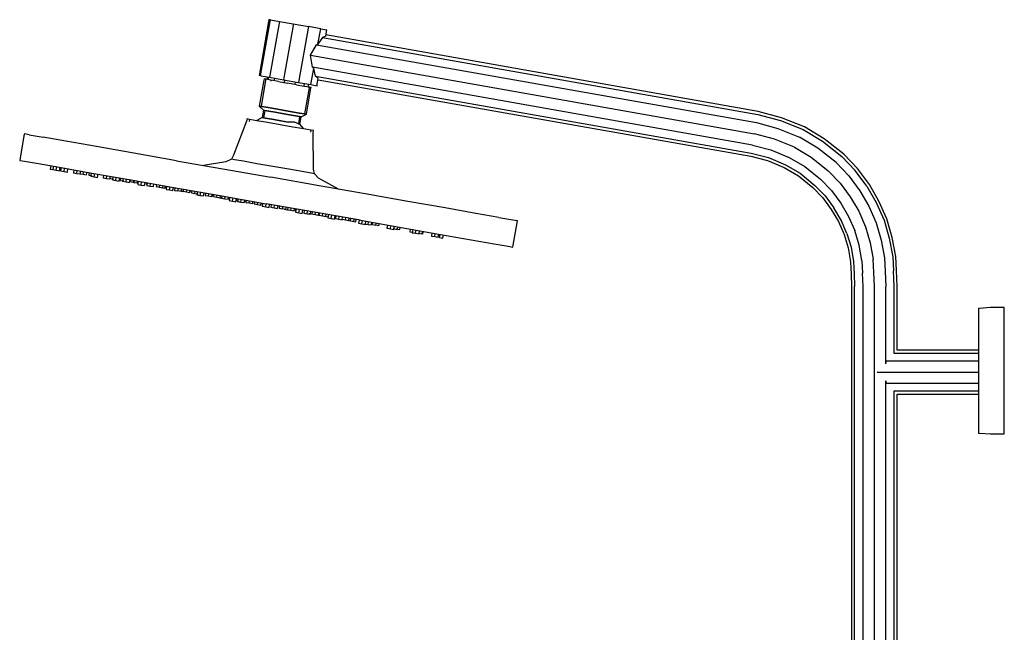
# Model space of a CAD drawing. Extents: x -235 to 235, y -698 to 698.
# Drawn here: x -235 to 235, y 406 to 698 of the extents above; entities that cross this region are included whole.
import ezdxf

# ---------------------------------------------------------------- set-up
doc = ezdxf.new("R2010")
doc.units = 0
doc.layers.get('0').update_dxf_attribs({"linetype": 'CONTINUOUS'})

msp = doc.modelspace()

# ---------------------------------------------------------------- linework, layer by layer
at = {"linetype": 'CONTINUOUS'}
for p, q in [((-116.157436, 697.708168), (-120.574737, 672.734453)), ((-119.819446, 672.601665), (-115.402055, 697.57553)), ((-116.017383, 698.5), (-116.157436, 697.708168)), ((-115.262012, 698.367212), (-116.017383, 698.5)), ((-111.145767, 696.827174), (-115.563108, 671.853459)), ((-115.402055, 697.57553), (-115.262012, 698.367212)), ((-115.262012, 698.367212), (-111.005754, 697.619006)), ((-111.005754, 697.619006), (-111.145767, 696.827174)), ((-111.005754, 697.619006), (-104.388858, 696.45589)), ((-104.528871, 695.664049), (-108.946212, 670.690344)), ((-104.388858, 696.45589), (-104.528871, 695.664049)), ((-104.388858, 696.45589), (-97.183952, 695.189647)), ((-97.324005, 694.397815), (-101.741346, 669.4241)), ((-97.183952, 695.189647), (-97.324005, 694.397815)), ((-91.322277, 694.15909), (-97.183952, 695.189647)), ((-92.612139, 686.866802), (-91.46233, 693.367258)), ((-91.46233, 693.367258), (-91.322277, 694.15909)), ((-91.322277, 694.15909), (-88.37378, 693.641062)), ((-88.905947, 690.632396), (-88.513833, 692.849231)), ((117.533509, 654.7438), (-88.802355, 691.218058)), ((-88.513833, 692.849231), (-88.37378, 693.641062)), ((-96.262596, 681.521869), (-93.341455, 686.512896)), ((-93.341455, 686.512896), (-92.612139, 686.866802)), ((-93.341455, 686.512896), (116.641274, 649.394216)), ((-90.46536, 690.036374), (-92.612139, 686.866802)), ((-88.905947, 690.632396), (-90.46536, 690.036374)), ((-90.46536, 690.036374), (117.294518, 653.310379)), ((-96.262596, 681.521869), (115.74902, 644.044792)), ((-95.230737, 675.831783), (-96.262596, 681.521869)), ((-120.574737, 672.734453), (-120.72542, 671.88267)), ((-119.970089, 671.750032), (-119.819446, 672.601665)), ((-95.879711, 668.393543), (-94.667034, 675.249428)), ((114.856785, 638.695209), (-95.230737, 675.831783)), ((-94.667034, 675.249428), (-95.230737, 675.831783)), ((-93.737721, 671.535988), (-94.667034, 675.249428)), ((-119.970089, 671.750032), (-120.72542, 671.88267)), ((-118.444045, 669.724376), (-120.639157, 657.314325)), ((-119.970089, 671.750032), (-115.713761, 671.001676)), ((-117.588564, 669.574053), (-119.783636, 657.164002)), ((-118.357442, 670.214183), (-118.444045, 669.724376)), ((-117.50192, 670.06378), (-118.357442, 670.214183)), ((-117.50192, 670.06378), (-117.588564, 669.574053)), ((-115.065611, 669.635604), (-117.50192, 670.06378)), ((-116.851444, 671.201683), (-117.058186, 669.985828)), ((-116.310071, 671.106548), (-116.516819, 669.890667)), ((-115.563108, 671.853459), (-115.713761, 671.001676)), ((-115.713761, 671.001676), (-109.096865, 669.83856)), ((-115.065611, 669.635604), (-115.152264, 669.145798)), ((-111.419435, 668.994625), (-115.065611, 669.635604)), ((-113.466252, 669.354412), (-113.259508, 670.570268)), ((-111.419435, 668.994625), (-107.118461, 668.238642)), ((-108.946212, 670.690344), (-109.096865, 669.83856)), ((-109.096865, 669.83856), (-101.891999, 668.572317)), ((-108.517054, 669.736765), (-108.723811, 668.520827)), ((-102.817487, 667.482579), (-107.118461, 668.238642)), ((-103.560015, 667.613101), (-103.353263, 668.829012)), ((-102.817487, 667.482579), (-99.171311, 666.841679)), ((-101.741346, 669.4241), (-101.891999, 668.572317)), ((-101.891999, 668.572317), (-96.030354, 667.54176)), ((-99.152146, 668.090638), (-99.358909, 666.874687)), ((-97.245679, 666.503183), (-97.038935, 667.719043)), ((-96.030354, 667.54176), (-95.879711, 668.393543)), ((-96.030354, 667.54176), (-93.081826, 667.023732)), ((-93.737721, 671.535988), (114.203631, 634.778896)), ((-92.477299, 670.441574), (-93.737721, 671.535988)), ((-93.081826, 667.023732), (-92.931184, 667.875516)), ((-92.931184, 667.875516), (-92.477299, 670.441574)), ((-92.580881, 669.855971), (113.96448, 633.345625)), ((-99.171311, 666.841679), (-96.735002, 666.413424)), ((-96.821615, 665.923617), (-99.016717, 653.513566)), ((-98.161206, 653.363233), (-95.966093, 665.773214)), ((-96.821615, 665.923617), (-96.735002, 666.413424)), ((-96.735002, 666.413424), (-95.87948, 666.263021)), ((-95.966093, 665.773214), (-95.87948, 666.263021)), ((-120.639157, 657.314325), (-119.783636, 657.164002)), ((-120.639157, 657.314325), (-118.686045, 655.327107)), ((-119.783636, 657.164002), (-120.639157, 657.314325)), ((-119.783636, 657.164002), (-117.347336, 656.735746)), ((-117.347336, 656.735746), (-119.783636, 657.164002)), ((-118.686045, 655.327107), (-119.304882, 651.828304)), ((-118.686045, 655.327107), (-118.000681, 655.206605)), ((-118.000681, 655.206605), (-118.686045, 655.327107)), ((-118.000681, 655.206605), (-118.619518, 651.707871)), ((-118.000681, 655.206605), (-116.048861, 654.863543)), ((-116.048861, 654.863543), (-118.000681, 655.206605)), ((-117.347336, 656.735746), (-113.701161, 656.094767)), ((-113.701161, 656.094767), (-117.347336, 656.735746)), ((-116.048861, 654.863543), (-113.127801, 654.350093)), ((-113.127801, 654.350093), (-116.048861, 654.863543)), ((-113.701161, 656.094767), (-109.400177, 655.338784)), ((-109.400177, 655.338784), (-113.701161, 656.094767)), ((-113.127801, 654.350093), (-109.682188, 653.744353)), ((-109.682188, 653.744353), (-113.127801, 654.350093)), ((-109.682188, 653.744353), (-106.236585, 653.138693)), ((-106.236585, 653.138693), (-109.682188, 653.744353)), ((-109.400177, 655.338784), (-105.099203, 654.582791)), ((-105.099203, 654.582791), (-109.400177, 655.338784)), ((-105.099203, 654.582791), (-101.453027, 653.941821)), ((-101.453027, 653.941821), (-105.099203, 654.582791)), ((-101.453027, 653.941821), (-99.016717, 653.513566)), ((-99.016717, 653.513566), (-101.453027, 653.941821)), ((-100.678342, 652.161679), (-98.161206, 653.363233)), ((-99.016717, 653.513566), (-98.161206, 653.363233)), ((-98.161206, 653.363233), (-99.016717, 653.513566)), ((117.294518, 653.310379), (128.167702, 650.384506)), ((128.61589, 651.749588), (117.533509, 654.7438)), ((-126.660431, 650.159436), (-132.862612, 633.847787)), ((-126.487144, 651.13905), (-126.660431, 650.159436)), ((-125.280557, 650.926936), (-126.487144, 651.13905)), ((-125.280557, 650.926936), (-125.453814, 649.947323)), ((-121.844401, 650.322955), (-125.280557, 650.926936)), ((-119.304882, 651.828304), (-121.874856, 650.328294)), ((-116.701905, 649.419008), (-121.844401, 650.322955)), ((-118.619518, 651.707871), (-119.304882, 651.828304)), ((-119.304882, 651.828304), (-118.619518, 651.707871)), ((-116.667749, 651.364729), (-118.619518, 651.707871)), ((-118.619518, 651.707871), (-116.667749, 651.364729)), ((-110.635876, 648.352753), (-116.701905, 649.419008)), ((-113.746678, 650.85128), (-116.667749, 651.364729)), ((-116.667749, 651.364729), (-113.746678, 650.85128)), ((-110.301076, 650.245619), (-113.746678, 650.85128)), ((-113.746678, 650.85128), (-110.301076, 650.245619)), ((-106.855423, 649.639959), (-110.301076, 650.245619)), ((-110.301076, 650.245619), (-106.855423, 649.639959)), ((-103.860415, 649.544779), (-106.855423, 649.639959)), ((-106.236585, 653.138693), (-103.315515, 652.625244)), ((-103.315515, 652.625244), (-106.236585, 653.138693)), ((-101.982583, 648.783448), (-103.860415, 649.544779)), ((-103.315515, 652.625244), (-101.363746, 652.282181)), ((-101.363746, 652.282181), (-103.315515, 652.625244)), ((-101.363746, 652.282181), (-101.982583, 648.783448)), ((-101.297219, 648.662935), (-101.982583, 648.783448)), ((-101.982583, 648.783448), (-101.297219, 648.662935)), ((-101.363746, 652.282181), (-100.678342, 652.161679)), ((-100.678342, 652.161679), (-101.363746, 652.282181)), ((-101.297219, 648.662935), (-100.678342, 652.161679)), ((-99.396895, 646.377122), (-101.297219, 648.662935)), ((116.641274, 649.394216), (126.942964, 646.654745)), ((128.167702, 650.384506), (139.040906, 646.034679)), ((139.698272, 647.331573), (128.61589, 651.749588)), ((-232.770842, 643.995828), (-232.944139, 643.016215)), ((-230.509243, 643.598302), (-232.770842, 643.995828)), ((-104.569877, 647.286417), (-110.635876, 648.352753)), ((-99.42734, 646.38254), (-104.569877, 647.286417)), ((-95.991224, 645.778479), (-99.42734, 646.38254)), ((-95.991224, 645.778479), (-96.16448, 644.798866)), ((-94.784607, 645.566456), (-95.991224, 645.778479)), ((-94.957893, 644.586843), (-94.784607, 645.566456)), ((-94.726153, 627.144258), (-94.957893, 644.586843)), ((125.270018, 641.560061), (115.74902, 644.044792)), ((126.942964, 646.654745), (137.244654, 642.491469)), ((139.040906, 646.034679), (148.219904, 640.482978)), ((149.045773, 641.662719), (139.698272, 647.331573)), ((-232.944139, 643.016215), (-234.826754, 632.37288)), ((-230.509243, 643.598302), (-223.81122, 642.420921)), ((-212.934165, 640.50899), (-223.81122, 642.420921)), ((-198.296092, 637.935936), (-212.934165, 640.50899)), ((134.791016, 637.651526), (125.270018, 641.560061)), ((145.96338, 637.260108), (137.244654, 642.491469)), ((148.219904, 640.482978), (157.398912, 633.20224)), ((158.393274, 634.264837), (149.045773, 641.662719)), ((-180.45953, 634.800629), (-198.296092, 637.935936)), ((-160.109933, 631.22356), (-180.45953, 634.800629)), ((114.203631, 634.778896), (122.372413, 632.735616)), ((114.856785, 638.695209), (123.597081, 636.465377)), ((123.597081, 636.465377), (132.337388, 632.811432)), ((134.791016, 637.651526), (142.880976, 632.857648)), ((154.682095, 630.299549), (145.96338, 637.260108)), ((-234.826754, 632.37288), (-235, 631.393266)), ((-235, 631.393266), (-232.738411, 630.995671)), ((-232.738411, 630.995671), (-226.040378, 629.81829)), ((-226.040378, 629.81829), (-215.181816, 627.9096)), ((-160.109933, 631.22356), (-138.029367, 627.342256)), ((-136.554155, 630.724376), (-147.29991, 628.971892)), ((-133.950035, 631.952781), (-136.554155, 630.724376)), ((-132.862612, 633.847787), (-133.950035, 631.952781)), ((-132.443044, 631.687894), (-133.950035, 631.952781)), ((-128.151396, 630.933511), (-132.443044, 631.687894)), ((-121.728526, 629.804484), (-128.151396, 630.933511)), ((-114.152257, 628.472732), (-121.728526, 629.804484)), ((113.96448, 633.345625), (121.924085, 631.370534)), ((121.924085, 631.370534), (129.883689, 627.971329)), ((122.372413, 632.735616), (130.541185, 629.268232)), ((132.337388, 632.811432), (139.798573, 628.455037)), ((142.880976, 632.857648), (150.970947, 626.334581)), ((154.682095, 630.299549), (160.752497, 624.007581)), ((163.756831, 626.576046), (157.398912, 633.20224)), ((164.856458, 627.516151), (158.393274, 634.264837)), ((-220.136183, 628.780513), (-220.407605, 627.245926)), ((-220.407605, 627.245926), (-218.793654, 626.962205)), ((-218.889938, 628.56145), (-219.161357, 627.026885)), ((-219.161357, 627.026885), (-217.547406, 626.743153)), ((-217.547406, 626.743153), (-217.275992, 628.277702)), ((-217.547406, 626.743153), (-215.933455, 626.459432)), ((-215.933455, 626.459432), (-215.662023, 627.994001)), ((-215.181808, 627.909646), (-215.453247, 626.375079)), ((-215.453247, 626.375079), (-213.839296, 626.091358)), ((-215.163323, 627.906349), (-200.52525, 625.333305)), ((-213.839296, 626.091358), (-213.567863, 627.625893)), ((-213.839296, 626.091358), (-212.225345, 625.807627)), ((-212.225345, 625.807627), (-211.953913, 627.342195)), ((-209.103153, 626.841115), (-209.374592, 625.306534)), ((-207.760642, 625.022882), (-209.374592, 625.306534)), ((-207.760642, 625.022882), (-207.489207, 626.557396)), ((-206.146651, 624.739161), (-205.875233, 626.273694)), ((-204.68576, 624.734893), (-204.457643, 626.024512)), ((-203.071799, 624.451162), (-202.843687, 625.740814)), ((-201.846501, 625.565584), (-202.074629, 624.275897)), ((-200.803616, 625.382267), (-201.075043, 623.847641)), ((-200.52525, 625.333305), (-182.688698, 622.197998)), ((-138.029367, 627.342256), (-115.066303, 623.30589)), ((-106.575978, 627.140979), (-114.152257, 628.472732)), ((-100.153107, 626.011953), (-106.575978, 627.140979)), ((-95.8615, 625.257649), (-100.153107, 626.011953)), ((-94.354469, 624.992682), (-95.8615, 625.257649)), ((-94.354469, 624.992682), (-94.726153, 627.144258)), ((129.883689, 627.971329), (136.71612, 624.052427)), ((130.541185, 629.268232), (137.542079, 625.232017)), ((137.542079, 625.232017), (144.542972, 619.466763)), ((139.798573, 628.455037), (147.259759, 622.369454)), ((150.970947, 626.334581), (156.648576, 620.49916)), ((169.364333, 619.057802), (163.756831, 626.576046)), ((170.585711, 619.851013), (164.856458, 627.516151)), ((-206.146651, 624.739161), (-207.760642, 625.022882)), ((-206.29971, 625.018534), (-204.68576, 624.734893)), ((-204.68576, 624.734893), (-203.071799, 624.451162)), ((-202.074629, 624.275897), (-200.460679, 623.992175)), ((-201.075043, 623.847641), (-199.461092, 623.56399)), ((-199.461092, 623.56399), (-199.189675, 625.098517)), ((-199.461092, 623.56399), (-197.847142, 623.280268)), ((-197.847142, 623.280268), (-197.575708, 624.814817)), ((-194.955784, 624.354326), (-195.183905, 623.064656)), ((-195.183905, 623.064656), (-193.569914, 622.780925)), ((-193.569914, 622.780925), (-193.341817, 624.07059)), ((-193.569914, 622.780925), (-191.955963, 622.497284)), ((-191.955963, 622.497284), (-191.727866, 623.786892)), ((-191.765459, 622.716255), (-191.580659, 623.761016)), ((-191.765459, 622.716255), (-190.151468, 622.432604)), ((-190.487557, 623.568927), (-190.758983, 622.034319)), ((-190.758983, 622.034319), (-189.145032, 621.750598)), ((-189.145032, 621.750598), (-188.873618, 623.285177)), ((-189.145032, 621.750598), (-187.531082, 621.466947)), ((-187.531082, 621.466947), (-187.259649, 623.001476)), ((-186.859256, 621.853865), (-186.674462, 622.898613)), ((-186.859256, 621.853865), (-185.245275, 621.570144)), ((-185.620798, 622.713452), (-185.848919, 621.42378)), ((-185.848919, 621.42378), (-184.234969, 621.140059)), ((-184.234969, 621.140059), (-184.006857, 622.429704)), ((-184.234969, 621.140059), (-182.621018, 620.856328)), ((-182.688698, 622.197998), (-162.339091, 618.621008)), ((-182.621018, 620.856328), (-182.392902, 622.146002)), ((-182.213168, 622.114462), (-182.397962, 621.069661)), ((-180.784011, 620.78601), (-182.397962, 621.069661)), ((-180.784011, 620.78601), (-180.599217, 621.83071)), ((-180.350014, 621.786958), (-180.534821, 620.742154)), ((-178.92083, 620.458503), (-180.534821, 620.742154)), ((-178.92083, 620.458503), (-178.73605, 621.503206)), ((-178.409034, 621.445774), (-178.680476, 619.911194)), ((-177.066525, 619.627463), (-176.795093, 621.162028)), ((-175.452534, 619.343742), (-175.181114, 620.878325)), ((-174.382911, 620.738043), (-174.56771, 619.693292)), ((-174.141713, 620.695668), (-174.369824, 619.405982)), ((-172.755874, 619.122251), (-172.527754, 620.411922)), ((-92.103239, 619.269455), (-115.066303, 623.30589)), ((-92.328863, 622.950552), (-94.354469, 624.992682)), ((-82.832535, 617.639894), (-92.328863, 622.950552)), ((136.71612, 624.052427), (143.54855, 618.404476)), ((147.259759, 622.369454), (152.544615, 616.990579)), ((156.648576, 620.49916), (161.469179, 613.931388)), ((160.752497, 624.007581), (166.027425, 616.89113)), ((-178.680476, 619.911194), (-177.066525, 619.627463)), ((-177.066525, 619.627463), (-175.452534, 619.343742)), ((-174.369824, 619.405982), (-172.755874, 619.122251)), ((-172.755874, 619.122251), (-171.141923, 618.83861)), ((-171.141923, 618.83861), (-170.913807, 620.128225)), ((-169.726334, 619.919536), (-169.911128, 618.874759)), ((-169.911128, 618.874759), (-168.297177, 618.591038)), ((-168.297177, 618.591038), (-168.112391, 619.635797)), ((-168.297177, 618.591038), (-166.683216, 618.307387)), ((-167.277314, 618.411794), (-165.663363, 618.128073)), ((-166.683216, 618.307387), (-166.498424, 619.352096)), ((-165.663363, 618.128073), (-165.478578, 619.172829)), ((-165.055843, 619.098561), (-165.240646, 618.053786)), ((-164.865383, 619.065082), (-165.136825, 617.5305)), ((-165.136825, 617.5305), (-163.522874, 617.246769)), ((-163.522874, 617.246769), (-163.25144, 618.781347)), ((-163.522874, 617.246769), (-161.908883, 616.963128)), ((-162.339091, 618.621008), (-140.258524, 614.739704)), ((-161.908883, 616.963128), (-161.637468, 618.497645)), ((-160.887364, 618.365829), (-161.115486, 617.076152)), ((-161.115486, 617.076152), (-159.501535, 616.792431)), ((-159.501535, 616.792431), (-159.273421, 618.082097)), ((-157.887584, 616.50878), (-159.501535, 616.792431)), ((-158.467251, 616.863139), (-156.85326, 616.579488)), ((-157.887584, 616.50878), (-157.659472, 617.7984)), ((-156.881742, 617.661725), (-157.066529, 616.616936)), ((-157.066529, 616.616936), (-155.452578, 616.333215)), ((-155.452578, 616.333215), (-155.267779, 617.377992)), ((-155.452578, 616.333215), (-153.838628, 616.049564)), ((-153.838628, 616.049564), (-153.653832, 617.094295)), ((-153.643956, 617.092565), (-153.82876, 616.047805)), ((-152.829216, 616.949375), (-153.014023, 615.90457)), ((-153.014023, 615.90457), (-151.400062, 615.620928)), ((-151.400062, 615.620928), (-151.215269, 616.665648)), ((-150.190129, 616.485478), (-150.461577, 614.950888)), ((-148.847616, 614.667167), (-148.576181, 616.201754)), ((-147.233636, 614.383516), (-146.962217, 615.918054)), ((-146.283856, 615.798837), (-146.51196, 614.509137)), ((-70.022653, 615.388151), (-92.103239, 619.269455)), ((143.54855, 618.404476), (148.440634, 613.482159)), ((144.542972, 619.466763), (149.540291, 614.422114)), ((152.544615, 616.990579), (156.910892, 610.971505)), ((166.027425, 616.89113), (170.33596, 609.469136)), ((169.364333, 619.057802), (173.878114, 611.224106)), ((175.174634, 611.866605), (170.585711, 619.851013)), ((-151.400062, 615.620928), (-149.786081, 615.337197)), ((-150.461577, 614.950888), (-148.847616, 614.667167)), ((-148.847616, 614.667167), (-147.233636, 614.383516)), ((-144.898009, 614.225486), (-146.51196, 614.509137)), ((-144.898009, 614.225486), (-144.669895, 615.515113)), ((-143.284058, 613.941765), (-144.898009, 614.225486)), ((-143.284058, 613.941765), (-143.055941, 615.231415)), ((-142.921711, 614.130605), (-142.736915, 615.175337)), ((-142.377557, 615.112191), (-142.562352, 614.067375)), ((-142.562352, 614.067375), (-140.948401, 613.783734)), ((-140.948401, 613.783734), (-140.763601, 614.828471)), ((-140.948401, 613.783734), (-139.33445, 613.500003)), ((-140.258524, 614.739704), (-117.295461, 610.703259)), ((-139.627593, 613.551567), (-138.013642, 613.267846)), ((-139.33445, 613.500003), (-139.149649, 614.544774)), ((-138.471279, 614.425575), (-138.656086, 613.3808)), ((-138.656086, 613.3808), (-137.042135, 613.097069)), ((-137.042135, 613.097069), (-136.857335, 614.141834)), ((-137.042135, 613.097069), (-135.428144, 612.813348)), ((-135.428144, 612.813348), (-135.243355, 613.858132)), ((-134.744677, 613.770511), (-135.016108, 612.235909)), ((-135.016108, 612.235909), (-133.402157, 611.952178)), ((-133.402157, 611.952178), (-133.130734, 613.486779)), ((-133.402157, 611.952178), (-131.788206, 611.668537)), ((-131.833874, 612.181606), (-130.219923, 611.897875)), ((-131.788206, 611.668537), (-131.516766, 613.203078)), ((-131.521878, 612.126763), (-131.33708, 613.171493)), ((-130.800496, 613.077202), (-131.028624, 611.787519)), ((-131.028624, 611.787519), (-129.414673, 611.503788)), ((-129.414673, 611.503788), (-129.186551, 612.793474)), ((-129.414673, 611.503788), (-127.800682, 611.220147)), ((-127.800682, 611.220147), (-127.572582, 612.509771)), ((-127.615572, 611.440108), (-127.430773, 612.484843)), ((-126.847702, 612.382378), (-127.032495, 611.3376)), ((-127.032495, 611.3376), (-125.418545, 611.053869)), ((-125.418545, 611.053869), (-125.233742, 612.09865)), ((-125.418545, 611.053869), (-123.804594, 610.770228)), ((-123.804594, 610.770228), (-123.619797, 611.81495)), ((-123.709266, 610.753444), (-123.524477, 611.798195)), ((-122.884196, 611.685671), (-123.068999, 610.640869)), ((-121.455048, 610.357228), (-121.270254, 611.401948)), ((-119.841057, 610.073497), (-119.656269, 611.118242)), ((-119.803, 610.066789), (-119.6182, 611.11155)), ((-49.673036, 611.811162), (-70.022653, 615.388151)), ((-31.836454, 608.675854), (-49.673036, 611.811162)), ((148.440634, 613.482159), (152.352626, 608.011763)), ((149.540291, 614.422114), (153.573985, 608.804824)), ((161.469179, 613.931388), (165.497307, 607.071817)), ((173.878114, 611.224106), (177.616489, 602.922727)), ((178.988149, 603.414513), (175.174634, 611.866605)), ((-123.068999, 610.640869), (-121.455048, 610.357228)), ((-121.455048, 610.357228), (-119.841057, 610.073497)), ((-118.909308, 610.986963), (-119.180753, 609.452351)), ((-119.180753, 609.452351), (-117.566803, 609.16871)), ((-117.566803, 609.16871), (-117.295365, 610.703242)), ((-117.566803, 609.16871), (-115.952812, 608.884979)), ((-94.332397, 606.666894), (-117.295461, 610.703259)), ((-115.952812, 608.884979), (-115.681395, 610.419544)), ((-114.934927, 610.288354), (-115.163045, 608.998703)), ((-115.163045, 608.998703), (-113.549094, 608.714972)), ((-113.549094, 608.714972), (-113.320974, 610.004637)), ((-113.549094, 608.714972), (-111.935103, 608.431251)), ((-111.935103, 608.431251), (-111.707002, 609.720938)), ((-111.066215, 609.608324), (-111.251002, 608.56358)), ((-110.97091, 609.591572), (-111.155715, 608.546805)), ((-111.155715, 608.546805), (-109.541764, 608.263074)), ((-109.541764, 608.263074), (-109.356961, 609.307855)), ((-107.927773, 607.979433), (-109.541764, 608.263074)), ((-108.787426, 608.130515), (-107.173466, 607.846794)), ((-107.927773, 607.979433), (-107.74299, 609.024151)), ((-107.047346, 608.901901), (-107.23215, 607.857091)), ((-107.23215, 607.857091), (-105.618199, 607.57344)), ((-105.618199, 607.57344), (-105.433404, 608.618173)), ((-105.618199, 607.57344), (-104.004249, 607.289719)), ((-104.004249, 607.289719), (-103.819449, 608.334473)), ((-103.253634, 608.235054), (-103.43843, 607.19026)), ((-103.073952, 608.20347), (-103.345399, 606.668883)), ((-103.345399, 606.668883), (-101.731438, 606.385152)), ((-101.731438, 606.385152), (-101.460004, 607.919731)), ((-101.731438, 606.385152), (-100.117457, 606.101431)), ((-100.117457, 606.101431), (-99.846035, 607.636028)), ((-99.197091, 607.522009), (-99.425204, 606.23231)), ((-97.811253, 605.948589), (-97.58315, 607.238259)), ((-96.197302, 605.664938), (-95.969186, 606.954557)), ((-95.441058, 606.861785), (-95.625858, 605.81694)), ((-72.251791, 602.78559), (-94.332397, 606.666894)), ((-94.011907, 605.533299), (-93.827109, 606.578026)), ((-17.198351, 606.102801), (-31.836454, 608.675854)), ((152.352626, 608.011763), (155.81996, 602.277019)), ((157.116479, 602.919218), (153.573985, 608.804824)), ((156.910892, 610.971505), (160.658633, 604.674338)), ((165.497307, 607.071817), (168.750038, 599.744403)), ((170.33596, 609.469136), (173.869099, 601.579458)), ((-99.425204, 606.23231), (-97.811253, 605.948589)), ((-97.811253, 605.948589), (-96.197302, 605.664938)), ((-95.332715, 605.765466), (-96.946666, 606.049187)), ((-95.625858, 605.81694), (-94.011907, 605.533299)), ((-94.011907, 605.533299), (-92.397957, 605.249568)), ((-92.397957, 605.249568), (-92.213157, 606.294332)), ((-91.955845, 606.249159), (-92.140654, 605.204342)), ((-92.140654, 605.204342), (-90.526703, 604.920621)), ((-90.526703, 604.920621), (-90.341899, 605.96541)), ((-90.526703, 604.920621), (-88.912713, 604.63697)), ((-89.315223, 604.707668), (-87.701272, 604.424027)), ((-88.912713, 604.63697), (-88.727925, 605.681713)), ((-87.62846, 605.488492), (-87.899889, 603.953894)), ((-87.899889, 603.953894), (-86.285938, 603.670173)), ((-86.285938, 603.670173), (-86.014508, 605.204757)), ((-86.285938, 603.670173), (-84.671988, 603.386442)), ((-84.671988, 603.386442), (-84.400552, 604.921058)), ((-84.092845, 604.867003), (-84.320962, 603.577272)), ((-84.320962, 603.577272), (-82.707011, 603.293621)), ((-82.707011, 603.293621), (-82.478898, 604.583273)), ((-82.707011, 603.293621), (-81.093041, 603.0099)), ((-81.121671, 603.267469), (-79.50772, 602.983738)), ((-81.093041, 603.0099), (-80.864928, 604.299571)), ((-79.50772, 602.983738), (-79.322927, 604.028521)), ((-79.50772, 602.983738), (-77.893749, 602.700017)), ((-78.742713, 602.84928), (-77.128762, 602.565549)), ((-77.893749, 602.700017), (-77.708953, 603.744818)), ((-77.128762, 602.565549), (-76.943962, 603.610349)), ((-77.128762, 602.565549), (-75.514791, 602.281908)), ((-76.153394, 602.394093), (-74.539443, 602.110452)), ((-75.514791, 602.281908), (-75.329997, 603.326649)), ((-74.539443, 602.110452), (-74.354647, 603.155203)), ((-72.953235, 602.908905), (-73.224672, 601.374292)), ((-72.251791, 602.78559), (-51.902194, 599.208521)), ((-71.610721, 601.090561), (-71.339292, 602.625168)), ((-69.99675, 600.80692), (-69.725325, 602.341467)), ((-68.721791, 600.835291), (-68.493665, 602.124968)), ((-67.10782, 600.55156), (-66.879703, 601.841268)), ((-66.663112, 600.725915), (-66.478316, 601.770712)), ((-6.321256, 604.19079), (-17.198351, 606.102801)), ((-6.321256, 604.19079), (0.376838, 603.013409)), ((0.376838, 603.013409), (2.638507, 602.615893)), ((0.582626, 590.992865), (2.465241, 601.63628)), ((2.465241, 601.63628), (2.638507, 602.615893)), ((155.81996, 602.277019), (158.511907, 596.074283)), ((159.883557, 596.565919), (157.116479, 602.919218)), ((160.658633, 604.674338), (163.630967, 597.909338)), ((177.616489, 602.922727), (180.112636, 594.29735)), ((181.523537, 594.635684), (178.988149, 603.414513)), ((-73.224672, 601.374292), (-71.610721, 601.090561)), ((-71.610721, 601.090561), (-69.99675, 600.80692)), ((-70.335742, 601.119012), (-68.721791, 600.835291)), ((-68.721791, 600.835291), (-67.10782, 600.55156)), ((-66.663112, 600.725915), (-65.049141, 600.442274)), ((-63.527158, 600.174718), (-65.141129, 600.458439)), ((-65.049141, 600.442274), (-64.864351, 601.487012)), ((-63.527158, 600.174718), (-63.342361, 601.219479)), ((-59.4096, 600.528206), (-59.681041, 598.993598)), ((-59.681041, 598.993598), (-58.06709, 598.709867)), ((-58.06709, 598.709867), (-57.795656, 600.244479)), ((-58.06709, 598.709867), (-56.45312, 598.426226)), ((-56.45312, 598.426226), (-56.181689, 599.960774)), ((-56.305074, 598.652665), (-56.076954, 599.942364)), ((-56.305074, 598.652665), (-54.691103, 598.369024)), ((-55.228421, 598.715975), (-53.614451, 598.432254)), ((-54.691103, 598.369024), (-54.462996, 599.658661)), ((-53.614451, 598.432254), (-53.42966, 599.47702)), ((-53.559276, 598.422567), (-53.374484, 599.467321)), ((-51.902194, 599.208521), (-34.065612, 596.073213)), ((-48.600072, 598.628126), (-48.828204, 597.338387)), ((-48.828204, 597.338387), (-47.214233, 597.054736)), ((-47.331064, 598.405063), (-47.602513, 596.870463)), ((-45.988543, 596.586742), (-45.717116, 598.12131)), ((-44.374572, 596.303021), (-44.103141, 597.837606)), ((-42.947666, 596.304771), (-42.719556, 597.5944)), ((-42.606288, 596.244749), (-42.378176, 597.534393)), ((165.726901, 590.84902), (163.630967, 597.909338)), ((168.750038, 599.744403), (170.992453, 592.111145)), ((173.869099, 601.579458), (176.258005, 593.373409)), ((-47.602513, 596.870463), (-45.988543, 596.586742)), ((-45.988543, 596.586742), (-44.374572, 596.303021)), ((-44.561637, 596.588422), (-42.947666, 596.304771)), ((-38.213434, 596.802388), (-38.484878, 595.267726)), ((-38.484878, 595.267726), (-36.870917, 594.984084)), ((-36.870917, 594.984084), (-36.599494, 596.518618)), ((-36.870917, 594.984084), (-35.256966, 594.700353)), ((-35.256966, 594.700353), (-34.985544, 596.234919)), ((-34.61007, 594.586639), (-34.338642, 596.121206)), ((-34.61007, 594.586639), (-32.996119, 594.302988)), ((-34.065612, 596.073213), (-19.427508, 593.500169)), ((-32.996119, 594.302988), (-32.724693, 595.83751)), ((-19.427508, 593.500169), (-8.550413, 591.588229)), ((158.511907, 596.074283), (160.461359, 589.586756)), ((159.883557, 596.565919), (161.87225, 589.92494)), ((176.258005, 593.373409), (177.771133, 584.841992)), ((180.112636, 594.29735), (181.72782, 585.291531)), ((183.176076, 585.45612), (181.523537, 594.635684)), ((-8.550413, 591.588229), (-1.85232, 590.410847)), ((-1.85232, 590.410847), (0.409349, 590.013252)), ((0.409349, 590.013252), (0.582626, 590.992865)), ((160.461359, 589.586756), (161.556223, 582.99946)), ((161.87225, 589.92494), (163.004469, 583.163898)), ((166.961186, 583.613587), (165.726901, 590.84902)), ((170.992453, 592.111145), (172.366149, 584.227715)), ((161.556223, 582.99946), (161.918991, 577.069618)), ((163.004469, 583.163898), (163.37174, 577.18829)), ((166.961186, 583.613587), (167.340732, 577.512749)), ((172.762502, 577.95618), (172.366149, 584.227715)), ((177.771133, 584.841992), (178.184273, 578.399461)), ((181.72782, 585.291531), (182.153265, 578.723919)), ((183.606023, 578.842742), (183.176076, 585.45612)), ((178.184273, 578.399461), (178.429521, 571.179433)), ((182.411851, 571.179433), (182.153265, 578.723919)), ((183.869482, 571.179433), (183.606023, 578.842742)), ((161.918991, 577.069618), (162.109617, 571.179433)), ((163.37174, 577.18829), (163.567249, 571.179433)), ((167.549578, 571.179433), (167.340732, 577.512749)), ((172.98955, 571.179433), (172.762502, 577.95618)), ((162.109617, 571.179433), (162.109617, 198.54463)), ((163.567249, 192.43593), (163.567249, 571.179433)), ((167.549578, 175.746602), (167.549578, 571.179433)), ((172.98955, 152.948504), (172.98955, 571.179433)), ((178.429521, 534.323102), (178.429521, 571.179433)), ((182.411851, 539.165453), (182.411851, 571.179433)), ((183.869482, 540.753327), (183.869482, 571.179433)), ((223.112268, 560.773604), (222.633825, 560.742493)), ((222.633825, 560.742493), (222.633825, 559.996567)), ((222.633825, 559.996567), (222.633825, 557.795877)), ((228.379946, 561.116366), (223.112268, 560.773604)), ((234.99995, 561.130552), (228.379946, 561.116366)), ((234.99994, 560.374719), (234.99995, 561.130552)), ((234.99994, 558.145497), (234.99994, 560.374719)), ((222.633825, 557.795877), (222.633825, 554.251147)), ((234.99994, 554.554552), (234.99994, 558.145497)), ((222.633825, 554.251147), (222.633825, 549.539793)), ((234.99994, 549.781718), (234.99994, 554.554552)), ((222.633825, 549.539793), (222.633825, 543.898251)), ((234.99996, 544.066658), (234.99994, 549.781718)), ((222.63383, 540.753327), (183.869482, 540.753327)), ((222.633825, 543.898251), (222.633835, 537.609332)), ((234.99996, 537.695665), (234.99996, 544.066658)), ((182.411851, 539.165453), (182.461402, 539.349806)), ((182.461402, 539.349806), (222.633832, 539.349806)), ((222.633835, 537.609332), (222.633835, 530.988476)), ((234.99997, 530.988476), (234.99996, 537.695665)), ((178.429521, 534.323102), (178.749828, 535.514798)), ((222.633835, 535.514798), (178.749828, 535.514798)), ((174.369892, 530.276109), (222.633835, 530.276109)), ((222.633835, 530.988476), (222.633835, 524.367471)), ((234.99997, 524.281288), (234.99997, 530.988476)), ((178.429521, 130.146834), (178.429521, 526.229269)), ((178.749838, 525.037581), (178.429521, 526.229269)), ((178.749838, 525.037581), (222.633835, 525.037581)), ((222.633835, 524.367471), (222.633845, 518.078551)), ((234.99997, 517.910294), (234.99997, 524.281288)), ((182.411851, 119.437852), (182.411851, 521.386783)), ((182.461402, 521.202422), (182.411851, 521.386783)), ((222.63384, 521.202422), (182.461402, 521.202422)), ((183.86948, 519.798742), (222.633842, 519.798742)), ((183.869482, 118.459037), (183.869482, 519.798741)), ((222.633845, 518.078551), (222.633845, 512.437009)), ((234.99998, 512.195235), (234.99997, 517.910294)), ((222.633845, 512.437009), (222.633845, 507.725655)), ((222.633845, 507.725655), (222.633845, 504.180926)), ((234.99998, 507.4224), (234.99998, 512.195235)), ((222.633845, 504.180926), (222.633855, 501.980235)), ((234.99998, 503.831305), (234.99998, 507.4224)), ((234.99998, 501.602084), (234.99998, 503.831305)), ((222.633855, 501.980235), (222.633855, 501.234309)), ((222.633855, 501.234309), (223.112298, 501.203189)), ((223.112298, 501.203189), (228.379966, 500.860586)), ((228.379966, 500.860586), (234.99998, 500.846401)), ((234.99998, 500.846401), (234.99998, 501.602084))]:
    msp.add_line(p, q, dxfattribs=at)

doc.saveas('drawing.dxf')
